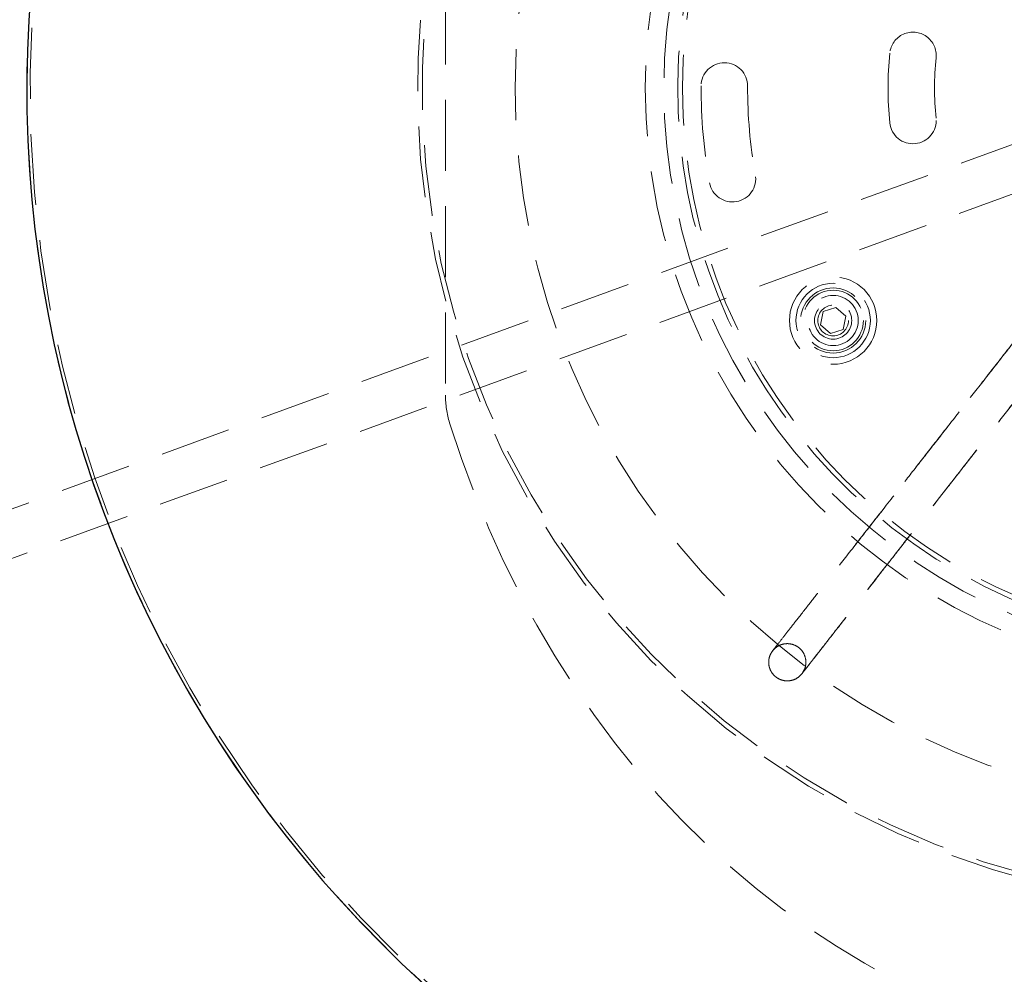
# Model space of a CAD drawing. Units: millimetres. Extents: x 7 to 294, y 9 to 311.
# Drawn here: x 46 to 63, y 43 to 60 of the extents above; entities that cross this region are included whole.
import ezdxf

# ---------------------------------------------------------------- set-up
doc = ezdxf.new("R2010")
doc.units = ezdxf.units.MM
doc.linetypes.add('HIDDEN', pattern=[1.905, 1.27, -0.635])
doc.layers.add('FORMAT', color=7, linetype='Continuous')
doc.styles.add('SLDTEXTSTYLE0', font='TXT', dxfattribs={"width": 0.75})
doc.dimstyles.new('SLDDIMSTYLE0', dxfattribs={"dimtxt": 3.5, "dimasz": 3.302, "dimexe": 0, "dimexo": 0.0625, "dimgap": 0.875, "dimtad": 1, "dimlfac": 6, "dimrnd": 1e-09, "dimzin": 12, "dimdsep": 46, "dimtxsty": 'SLDTEXTSTYLE0', "dimsah": 1, "dimcen": 0.09, "dimadec": 0, "dimazin": 3, "dimtfac": 1, "dimtofl": 0, "dimtmove": 0, "dimatfit": 3, "dimfxl": 0, "dimfrac": 2, "dimtolj": 1, "dimtzin": 12, "dimarcsym": 0})

# ---------------------------------------------------------------- blocks, each defined once
blk = doc.blocks.new('_D_3')
at = {"layer": 'FORMAT'}
for p, q in [((102.145, 73.262), (88.607, 110.459)), ((88.949, 109.519), (18.472, 83.868)), ((53.185, 107.988), (54.187, 108.352)), ((54.187, 108.352), (56.087, 103.131)), ((44.679, 104.892), (43.677, 104.527)), ((43.677, 104.527), (45.577, 99.306)), ((56.087, 103.131), (55.085, 102.766)), ((45.577, 99.306), (46.58, 99.671)), ((31.668, 47.61), (18.13, 84.807))]:
    blk.add_line(p, q, dxfattribs=at)
for points in [[(88.949, 109.519), (85.672, 108.867), (86.019, 107.912)], [(18.472, 83.868), (21.748, 84.52), (21.401, 85.474)]]:
    blk.add_solid(points, dxfattribs=at)
at = {"layer": 'FORMAT', "char_height": 3.5, "attachment_point": 1, "rotation": 20, "style": 'SLDTEXTSTYLE0'}
for s, insert in [('17,7', (45.036, 103.91)), ('450,00', (44.397, 98.105))]:
    blk.add_mtext(s, dxfattribs=dict(at, insert=insert))

msp = doc.modelspace()

# ---------------------------------------------------------------- linework, layer by layer
at = {"color": 7, "linetype": 'HIDDEN', "lineweight": 18}
for p, q in [((97.6436, 70.6481), (35.2706, 47.9461)), ((35.5556, 47.163), (97.9277, 69.8646)), ((53.196, 64.6862), (53.196, 53.6804)), ((60.1946, 55.2521), (59.9662, 55.1767)), ((60.3742, 55.092), (60.1946, 55.2521)), ((59.9662, 55.1767), (59.9173, 54.9412)), ((60.3253, 54.8565), (60.3742, 55.092)), ((59.9173, 54.9412), (60.0969, 54.7811)), ((60.0969, 54.7811), (60.3253, 54.8565)), ((59.0844, 49.1289), (59.0578, 49.0949))]:
    msp.add_line(p, q, dxfattribs=at)
at = {"color": 7, "linetype": 'Continuous', "lineweight": 25}
for radius in [32.9316, 32.1375, 29.7518]:
    msp.add_circle((67.3626, 59.1833), radius, dxfattribs=at)
at = {"color": 7, "linetype": 'HIDDEN', "lineweight": 18}
for centre, radius in [((67.3626, 59.1833), 32.9316), ((67.3626, 59.1833), 32.6667), ((67.3626, 59.1833), 32.266), ((67.3626, 59.1833), 32.266), ((67.3626, 59.1833), 32.1375), ((67.3626, 59.1833), 31.4846), ((67.3626, 59.1833), 31.4846), ((67.3626, 59.1833), 29.7518), ((67.3626, 59.1833), 29.2897), ((67.3626, 59.1833), 29.2897), ((67.3626, 59.1833), 12.9167), ((67.3626, 59.1833), 10.5833), ((67.3626, 59.1833), 10.25), ((67.3626, 59.1833), 9.9167), ((67.3626, 59.1833), 9.9167), ((60.1458, 55.0166), 0.7833), ((60.1458, 55.0166), 0.6667), ((60.1458, 55.0166), 0.5833), ((60.1458, 55.0166), 0.5417), ((60.1458, 55.0166), 0.45), ((60.1458, 55.0166), 0.3333), ((60.1458, 55.0166), 0.275)]:
    msp.add_circle(centre, radius, dxfattribs=at)
at = {"color": 7, "linetype": 'Continuous', "lineweight": 25}
for start, end in [(90, 198.57719), (201.42281, 18.57719)]:
    msp.add_arc((67.3626, 59.1833), 33.3333, start, end, dxfattribs=at)
at = {"color": 1, "linetype": 'Continuous', "lineweight": 25}
msp.add_arc((67.3626, 59.1833), 21.6667, 82.00218, 77.99782, dxfattribs=at)
at = {"color": 7, "linetype": 'HIDDEN', "lineweight": 18}
for centre, radius, start, end in [((67.3626, 59.1833), 21.6667, 80.92292, 79.07708), ((67.3626, 59.1833), 21.6089, 81.17781, 78.82219), ((67.3626, 59.1833), 21.6089, 81.17781, 78.82219), ((74.5453, 68.3767), 11.6667, 176.97621, 229.13402), ((67.3626, 59.1833), 14.6667, 152.93022, 267.06978), ((67.3626, 59.1833), 14.5833, 154.09773, 265.90227), ((67.3626, 59.1833), 10, 165.27148, 254.72852), ((61.5753, 59.7666), 0.4167, 354.24433, 174.24433), ((67.3626, 59.1833), 6.2333, 174.24433, 185.75567), ((67.3626, 59.1833), 5.4, 174.24433, 185.75567), ((58.196, 59.2178), 0.4167, 359.78409, 179.78409), ((67.3626, 59.1833), 9.5833, 179.78409, 190.21591), ((67.3626, 59.1833), 8.75, 179.78409, 190.21591), ((61.5753, 58.5999), 0.4167, 185.75567, 5.75567), ((58.3413, 57.5575), 0.4167, 190.21591, 10.21591), ((54.8626, 53.6804), 1.6667, 180, 197.37355)]:
    msp.add_arc(centre, radius, start, end, dxfattribs=at)
msp.add_ellipse((67.3626, 59.1833), major_axis=(0, -17.5), ratio=0.8571429, start_param=5.0623812, end_param=7.5039894, dxfattribs=at)
for points, knots in [([(67.0958, 59.383), (67.0928, 59.3792), (67.087, 59.3718), (67.0248, 59.2922), (66.8868, 59.1156), (66.6418, 58.802), (66.2847, 58.345), (65.8092, 57.7363), (65.2453, 57.0147), (64.7217, 56.3444), (64.247, 55.7368), (63.8037, 55.1694), (63.3664, 54.6097), (62.9373, 54.0605), (62.5206, 53.5272), (62.1204, 53.0149), (61.7215, 52.5044), (61.3038, 51.9698), (60.8948, 51.4463), (60.6347, 51.1133), (60.5169, 50.9626)], [0, 0, 0, 0, 0.0319204, 0.0623407, 0.1193235, 0.1732225, 0.2251792, 0.3101076, 0.3884292, 0.4578147, 0.5164665, 0.5712097, 0.6264286, 0.6817791, 0.7332558, 0.7842797, 0.8345992, 0.8874319, 0.9490455, 1, 1, 1, 1]), ([(59.5905, 48.6941), (59.5984, 48.7042), (59.6134, 48.7234), (59.708, 48.8444), (59.8582, 49.0367), (60.0756, 49.3148), (60.3501, 49.6663), (60.6137, 50.0036), (60.8605, 50.3195), (61.0936, 50.6179), (61.3386, 50.9314), (61.6021, 51.2687), (62.0117, 51.793), (62.5762, 52.5155), (63.2977, 53.439), (64.027, 54.3725), (64.7323, 55.2752), (65.2594, 55.9499), (65.6201, 56.4115), (65.8696, 56.7308), (66.1664, 57.1107), (66.4685, 57.4974), (66.7535, 57.8621), (67.0047, 58.1837), (67.2205, 58.4599), (67.3931, 58.6809), (67.5058, 58.8252), (67.5782, 58.9178), (67.6209, 58.9725), (67.6264, 58.9796), (67.6293, 58.9833)], [0, 0, 0, 0, 0.0410429, 0.0780889, 0.1114631, 0.15532, 0.1925107, 0.2263296, 0.2519511, 0.2762522, 0.3016126, 0.3280603, 0.3555911, 0.4218359, 0.4882422, 0.5555761, 0.6222215, 0.6828866, 0.7036851, 0.7260561, 0.7558784, 0.792685, 0.8206616, 0.8510779, 0.8837797, 0.9098731, 0.9375533, 0.9571273, 0.9778436, 1, 1, 1, 1]), ([(65.7322, 57.6378), (65.6257, 57.5016), (65.4096, 57.2249), (65.0886, 56.8141), (64.7749, 56.4125), (64.4796, 56.0345), (64.1336, 55.5917), (63.7556, 55.1079), (63.3385, 54.5741), (62.9466, 54.0724), (62.56, 53.5776), (62.1813, 53.093), (61.8131, 52.6216), (61.3932, 52.0842), (60.9435, 51.5085), (60.4927, 50.9316), (60.16, 50.5057), (59.9012, 50.1745), (59.6799, 49.8912), (59.4751, 49.6291), (59.3011, 49.4063), (59.1684, 49.2365), (59.0744, 49.1162), (59.0645, 49.1035), (59.0596, 49.0972)], [0, 0, 0, 0, 0.0322351, 0.0654556, 0.098226, 0.1293783, 0.1579986, 0.2078889, 0.2510413, 0.2949013, 0.3390871, 0.3833596, 0.4277745, 0.4721174, 0.5402596, 0.6047454, 0.6647585, 0.6991819, 0.743147, 0.7962931, 0.8418862, 0.8920755, 0.946514, 1, 1, 1, 1]), ([(59.5941, 48.6988), (59.5979, 48.7035), (59.6056, 48.7134), (59.6924, 48.8245), (59.8463, 49.0215), (60.0874, 49.33), (60.4207, 49.7566), (60.79, 50.2293), (61.1727, 50.7191), (61.5444, 51.1948), (61.8982, 51.6477), (62.2617, 52.113), (62.6719, 52.6379), (63.1577, 53.2598), (63.7153, 53.9734), (64.3307, 54.7612), (64.8526, 55.4291), (65.2534, 55.9422), (65.5167, 56.2791), (65.7734, 56.6078), (66.0196, 56.9228), (66.1801, 57.1282), (66.2575, 57.2274)], [0, 0, 0, 0, 0.0488056, 0.1025307, 0.154563, 0.2289066, 0.2982621, 0.3621324, 0.4201641, 0.4719875, 0.5172547, 0.5595972, 0.6093619, 0.666626, 0.7303727, 0.7988734, 0.8694391, 0.8974264, 0.9248314, 0.9513125, 0.9764986, 1, 1, 1, 1]), ([(59.0574, 49.0944), (59.0411, 49.0688), (59.0124, 49.0235), (58.9907, 48.9411), (58.9881, 48.8626), (59.0062, 48.7838), (59.0419, 48.7087), (59.0942, 48.6469), (59.1635, 48.5983), (59.2389, 48.5676), (59.3305, 48.556), (59.4289, 48.5726), (59.5225, 48.6183), (59.5682, 48.6693), (59.5909, 48.6946)], [0, 0, 0, 0, 0.0876144, 0.1546985, 0.247376, 0.3189526, 0.3823721, 0.4798005, 0.5450268, 0.6218739, 0.7093786, 0.8047214, 0.9033435, 1, 1, 1, 1]), ([(59.0576, 49.0946), (59.0758, 49.1156), (59.1124, 49.1576), (59.1852, 49.2009), (59.263, 49.2251), (59.3585, 49.231), (59.4562, 49.2068), (59.5437, 49.1502), (59.6095, 49.0759), (59.6539, 48.9763), (59.6611, 48.8733), (59.6408, 48.7753), (59.6089, 48.7237), (59.5907, 48.6944)], [0, 0, 0, 0, 0.0819798, 0.1638874, 0.242661, 0.3155637, 0.4365124, 0.5228572, 0.60676, 0.7135774, 0.8269164, 0.9013688, 1, 1, 1, 1])]:
    msp.add_open_spline(points, degree=3, knots=knots, dxfattribs=at)

# ---------------------------------------------------------------- dimensions: what is measured, and where the dimension line sits
at = {"layer": 'FORMAT'}
dim = msp.add_linear_dim(base=(18.4716, 83.8676), p1=(102.4871, 72.3223), p2=(32.0102, 46.6707), angle=20, dimstyle='SLDDIMSTYLE0', dxfattribs=at)
dim.commit()
dim.dimension.update_dxf_attribs({"geometry": '_D_3', "text_midpoint": (52.6234, 96.2978), "dimtype": 160})

doc.saveas('drawing.dxf')
